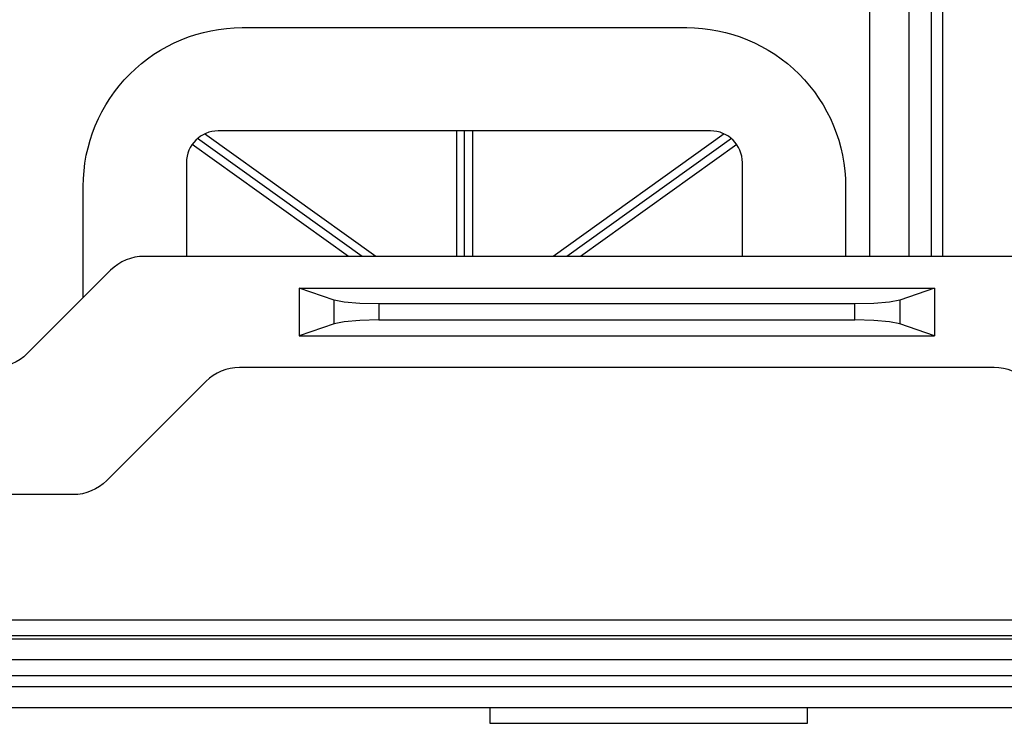
# Model space of a CAD drawing. Units: inches. Extents: x 0 to 7518, y 0 to 5362.
# Drawn here: x 2575 to 2637, y 3830 to 3874 of the extents above; entities that cross this region are included whole.
import ezdxf

# ---------------------------------------------------------------- set-up
doc = ezdxf.new("R2010")
doc.units = ezdxf.units.IN
doc.header["$MEASUREMENT"] = 0
doc.layers.add('LG-Product', color=3, linetype='Continuous')

msp = doc.modelspace()

# ---------------------------------------------------------------- linework, layer by layer
at = {"layer": 'LG-Product', "linetype": 'Continuous'}
for points in [[(2580.743, 3858.411), (2575.498, 3853.166, -0.198912), (2573.375, 3852.286), (2522.889, 3852.286, -0.414246), (2522.589, 3852.587), (2522.589, 4006.674, -0.414246), (2522.889, 4006.974), (2573.375, 4006.974, -0.198912), (2575.498, 4006.095), (2580.743, 4000.849, 0.198912), (2582.866, 3999.97), (2642.414, 3999.97, 0.198912), (2644.537, 4000.849), (2649.782, 4006.095, -0.198912), (2651.905, 4006.974)], [(2651.905, 4006.974), (2691.685, 4006.974, -0.414238), (2692.685, 4005.974), (2692.685, 3853.287, -0.414212), (2691.685, 3852.286), (2651.905, 3852.286, -0.198912), (2649.782, 3853.166), (2644.537, 3858.411, 0.198912), (2642.414, 3859.29), (2582.866, 3859.29, 0.198912), (2580.743, 3858.411)], [(2579.021, 3856.689), (2579.021, 3863.693, -0.414214), (2589.027, 3873.698), (2617.043, 3873.698, -0.414217), (2627.048, 3863.693), (2627.048, 3859.29)], [(2620.545, 3859.29), (2620.545, 3865.194, 0.414197), (2618.543, 3867.195), (2587.526, 3867.195, 0.414205), (2585.525, 3865.194), (2585.525, 3859.29)], [(2644.78, 3845.161), (2638.533, 3851.407, 0.198912), (2636.411, 3852.286), (2588.869, 3852.286, 0.198912), (2586.747, 3851.407), (2580.501, 3845.161, -0.198912), (2578.378, 3844.282), (2286.698, 3844.282, -0.198909), (2284.575, 3845.161)]]:
    msp.add_lwpolyline(points, format="xyb", dxfattribs=at)
for points in [[(2632.451, 3859.29), (2632.451, 3999.969)], [(2633.152, 3999.969), (2633.152, 3859.29)], [(2631.05, 3859.291), (2631.05, 3878.301), (2628.549, 3878.301), (2628.549, 3859.291)], [(2597.452, 3859.29), (2586.661, 3866.998)], [(2602.534, 3867.195), (2602.534, 3859.29)], [(2603.035, 3859.29), (2603.035, 3867.195)], [(2603.535, 3867.195), (2603.535, 3859.29)], [(2619.409, 3866.998), (2608.618, 3859.29)], [(2596.591, 3859.29), (2586.213, 3866.704)], [(2619.857, 3866.704), (2609.478, 3859.29)], [(2595.73, 3859.29), (2585.877, 3866.328)], [(2620.192, 3866.328), (2610.339, 3859.29)], [(2592.629, 3857.289), (2592.629, 3854.287)], [(2632.651, 3857.289), (2632.651, 3854.287)], [(2597.644, 3856.289), (2597.644, 3855.288), (2596.455, 3855.257), (2595.461, 3855.17), (2594.823, 3855.041), (2594.823, 3856.535)], [(2630.457, 3856.535), (2630.457, 3855.041), (2629.82, 3855.17), (2628.825, 3855.257), (2627.636, 3855.288), (2627.636, 3856.289)], [(2597.644, 3855.288), (2627.636, 3855.288)], [(2594.823, 3855.041), (2592.629, 3854.287), (2632.651, 3854.287), (2630.457, 3855.041)], [(2700.674, 3852.286), (2710.696, 3852.286), (2713.698, 3849.285), (2713.698, 3836.377), (1615.674, 3836.377), (1615.674, 3849.285), (1618.676, 3852.286), (1628.697, 3852.286)], [(2713.698, 3836.377), (2713.698, 3835.67), (2713.698, 3835.377), (1615.674, 3835.377), (1615.674, 3835.67), (1615.674, 3836.377)], [(2713.698, 3835.377), (2713.698, 3835.318), (2713.698, 3835.177), (1615.674, 3835.177), (1615.674, 3835.318), (1615.674, 3835.377)], [(2713.698, 3835.177), (2713.698, 3833.876), (1615.674, 3833.876), (1615.674, 3835.177)], [(1615.674, 3833.876), (1615.674, 3833.168), (1615.674, 3832.875), (2713.698, 3832.875), (2713.698, 3833.168), (2713.698, 3833.876)], [(2648.861, 3832.875), (2648.861, 3832.872), (2648.861, 3832.863), (2648.861, 3832.847), (2648.861, 3832.824), (2648.861, 3832.796), (2648.861, 3832.762), (2648.861, 3832.722), (2648.861, 3832.677), (2648.861, 3832.627), (2648.861, 3832.571), (2648.861, 3832.512), (2648.861, 3832.448), (2648.861, 3832.381), (2648.861, 3832.31), (2648.861, 3832.236), (2648.861, 3832.161), (1680.511, 3832.161)], [(1680.511, 3830.874), (2648.861, 3830.874)], [(2604.636, 3830.874), (2604.636, 3829.874), (2624.647, 3829.874), (2624.647, 3830.874)]]:
    msp.add_lwpolyline(points, dxfattribs=at)
msp.add_lwpolyline([(2592.629, 3857.289), (2632.651, 3857.289), (2630.457, 3856.535), (2629.82, 3856.406), (2628.825, 3856.319), (2627.636, 3856.289), (2597.644, 3856.289), (2596.455, 3856.319), (2595.461, 3856.406), (2594.823, 3856.535)], close=True, dxfattribs=at)

doc.saveas('drawing.dxf')
